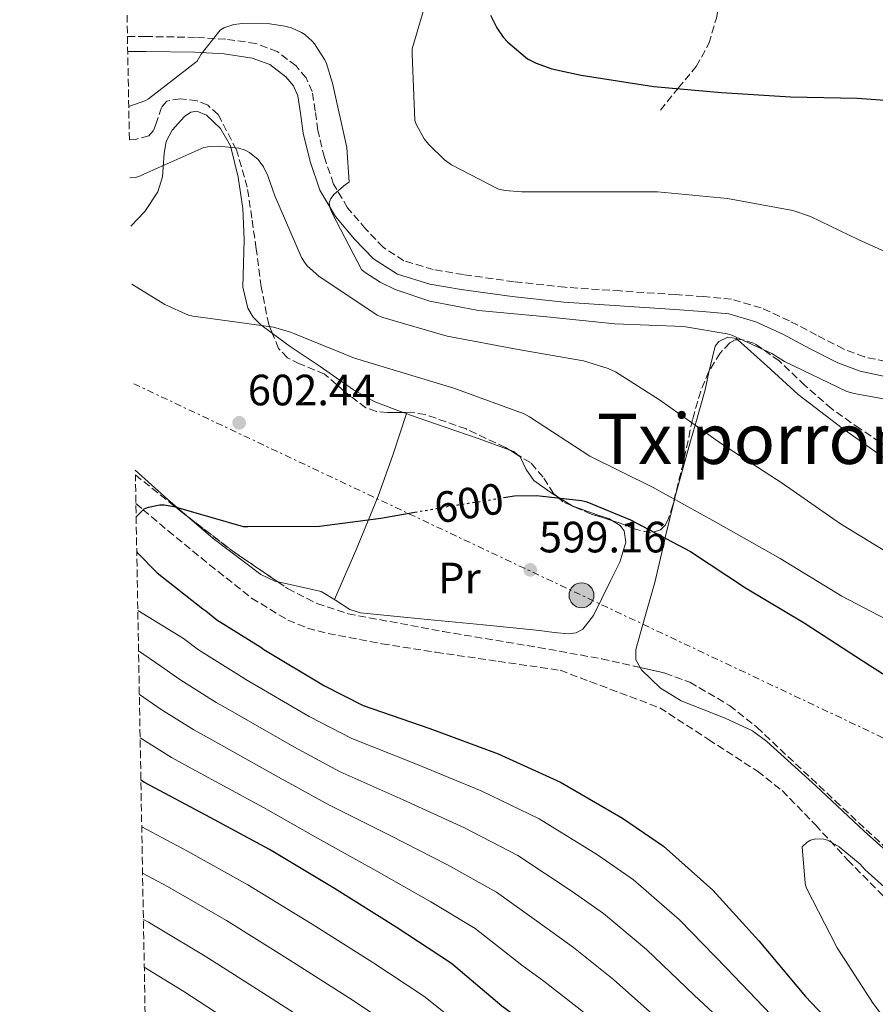
# Model space of a CAD drawing. Units: metres. Extents: x 624170 to 627615, y 4748060 to 4750436.
# Drawn here: x 624170 to 624366, y 4748788 to 4749013 of the extents above; entities that cross this region are included whole.
import ezdxf
from ezdxf.enums import TextEntityAlignment as Align

# ---------------------------------------------------------------- set-up
doc = ezdxf.new("R2010")
doc.units = ezdxf.units.M
doc.header["$MEASUREMENT"] = 0
for name, pattern in [('DGN Style 3', [2.435890702152634, 1.739921930109024, -0.6959687720436097]), ('DGN Style 5', [1.217945351076317, 0.5219765790327072, -0.6959687720436097]), ('DGN Style 7', [3.4798438602180486, 1.565929737098122, -0.6959687720436097, 0.5219765790327072, -0.6959687720436097])]:
    doc.linetypes.add(name, pattern=pattern)
for name, color, linetype, lineweight in [('Camino', 7, 'DGN Style 3', 0), ('Cota de curva de nivel directora', 7, 'Continuous', 0), ('Cota de punto acotado terreno', 7, 'Continuous', 0), ('Curva de nivel directora', 30, 'Continuous', 30), ('Curva de nivel directora no vista', 30, 'DGN Style 5', 30), ('Curva de nivel intermedia', 30, 'Continuous', 0), ('Etiqueta de uso rústico', 92, 'Continuous', 0), ('Línea de cambio de uso (parcela vista)', 92, 'Continuous', 0), ('Línea eléctrica', 6, 'DGN Style 7', 0), ('Margen derecho', 7, 'Continuous', 0), ('Poste tendido eléctrico', 7, 'Continuous', 0), ('Punto acotado terreno (símbolo)', 7, 'Continuous', 0), ('Senda', 7, 'DGN Style 3', 0), ('Texto de Área (paraje) menor', 7, 'Continuous', 0), ('Transformador', 7, 'Continuous', 0), ('Vaguada', 142, 'DGN Style 3', 13), ('Zona arbolada', 92, 'DGN Style 3', 0)]:
    doc.layers.add(name, color=color, linetype=linetype, lineweight=lineweight)
doc.styles.add('Style-Arial', font='arial.ttf')

# ---------------------------------------------------------------- blocks, each defined once
blk = doc.blocks.new('5PATER')
at = {"layer": 'Punto acotado terreno (símbolo)', "linetype": 'Continuous', "lineweight": 0}
h = blk.add_hatch(color=51, dxfattribs=at)
edge = h.paths.add_edge_path()
edge.add_ellipse((0, 0), major_axis=(-0.1095731443231308, -0.1110710700762829), ratio=0.9994222409660317, start_angle=0, end_angle=360)
blk = doc.blocks.new('5PELE')
at = {"layer": 'Transformador', "linetype": 'Continuous', "lineweight": 0}
h = blk.add_hatch(color=9, dxfattribs=at)
edge = h.paths.add_edge_path()
edge.add_arc((-2.000000476837158e-05, 0), 0.2850000000000001, 0, 360)
at = {"layer": 'Transformador', "color": 252, "linetype": 'Continuous', "lineweight": 0}
blk.add_circle((-2.000000476837158e-05, 0), 0.2850000000000001, dxfattribs=at)

msp = doc.modelspace()

# ---------------------------------------------------------------- linework, layer by layer
at = {"layer": 'Camino', "color": 7, "linetype": 'DGN Style 3', "lineweight": 0}
msp.add_polyline3d([(624368.0899999999, 4748935.310000001, 617.3099999999978), (624363.1999999993, 4748936.350000001, 617.2200000000013), (624358.4899999974, 4748938.130000002, 617.1199999999955), (624352.2600000004, 4748941.33, 616.7799999999991), (624346.0699999988, 4748944.590000001, 616.4799999999959), (624339.589999999, 4748947.57, 616.4600000000064), (624332.8200000009, 4748949.52, 616.4799999999959), (624326.4599999995, 4748950.150000002, 616.5099999999948), (624320.0899999993, 4748950.61, 616.5399999999937), (624307.4200000003, 4748951.430000001, 616.5800000000017), (624294.7399999979, 4748952.28, 616.6100000000007), (624283.1099999984, 4748953.540000001, 616.7599999999948), (624271.5100000021, 4748955.160000001, 616.929999999993), (624264.6299999978, 4748956.320000002, 616.8600000000006), (624257.8799999976, 4748958.359999999, 616.6100000000007), (624253.159999999, 4748961.430000001, 616.3099999999978), (624249.1799999982, 4748965.590000001, 615.9700000000012), (624245.0499999998, 4748970.460000001, 615.5200000000042), (624241.82, 4748975.890000001, 615.0700000000071), (624239.73, 4748981.960000001, 614.8399999999966), (624238.2300000002, 4748988.119999999, 614.6199999999953), (624237.629999999, 4748992.560000001, 614.1100000000007), (624236.9499999996, 4748997.010000001, 613.5399999999936), (624235.5599999992, 4749000.150000001, 613.279999999999), (624233.2399999968, 4749002.9, 613.2200000000012), (624228.9299999997, 4749006.210000001, 613.429999999993), (624224.0900000005, 4749008.020000001, 613.7899999999937), (624217.1799999992, 4749009.020000001, 614.3699999999955), (624210.2699999983, 4749009.430000002, 615.0099999999948), (624198.9200000024, 4749009.619999999, 616.3399999999965), (624194.699999998, 4749009.59, 616.8200000000071)], dxfattribs=at)
at = {"layer": 'Curva de nivel directora', "color": 30, "linetype": 'Continuous', "lineweight": 30, "flags": 128}
for points, elevation in [([(624277.6799999991, 4749014.53), (624279.1799999988, 4749011.580000003), (624280.6200000005, 4749009.500000001), (624281.709999999, 4749008.289999999), (624286.1900000006, 4749004.540000001), (624288.1399999997, 4749003.52), (624291.7599999984, 4749002.240000002), (624298.4500000004, 4749000.770000001), (624315.0899999992, 4748998.210000001), (624330.5399999988, 4748996.800000001), (624346.3199999991, 4748995.810000001), (624361.5799999987, 4748995.49), (624377.3899999983, 4748994.400000002)], 625.0000000000001), ([(624280.6899999997, 4748904.17), (624283.1900000009, 4748904.560000001), (624288.2200000001, 4748904.690000001), (624298.5499999989, 4748903.54), (624299.7400000002, 4748903.220000003), (624309.7499999994, 4748899.060000001), (624323.4199999997, 4748891.830000003), (624335.9900000005, 4748883.57), (624349.4299999983, 4748875.539999999), (624362.6799999984, 4748866.930000001), (624375.6099999989, 4748858.710000001)], 600.0000000000001), ([(624196.6899999994, 4748899.789999999), (624196.7599999988, 4748899.890000002), (624198.5499999991, 4748901.650000001), (624199.4799999989, 4748902.010000001), (624202.1399999987, 4748902.550000002), (624203.0700000008, 4748902.550000002), (624205.3399999996, 4748902.17), (624206.3599999989, 4748901.810000001), (624221.1800000003, 4748897.59), (624222.1999999996, 4748897.59), (624238.579999999, 4748897.65), (624252.6600000006, 4748899.480000001), (624260.400000001, 4748900.830000001)], 600.0000000000007), ([(624196.8300000002, 4748891.860000002), (624197.0199999979, 4748891.57), (624201.4999999995, 4748886.970000001), (624211.8999999998, 4748878.710000001), (624212.6299999985, 4748878.26), (624215.1599999988, 4748876.210000004), (624225.2100000003, 4748869.970000002), (624225.8799999986, 4748869.430000001), (624239.7399999991, 4748861.109999999), (624248.5999999993, 4748856.660000001), (624263.8299999997, 4748851.410000001), (624279.4499999993, 4748845.619999999), (624293.7499999999, 4748839.119999999), (624307.9000000008, 4748830.869999999), (624317.2399999994, 4748824.470000003), (624328.5299999993, 4748814.45), (624339.0300000003, 4748802.800000003), (624349.7500000001, 4748790.07), (624360.6899999991, 4748778.52), (624362.4999999995, 4748776.91)], 600.0000000000005), ([(624338.5499999997, 4748745.01), (624332.9999999997, 4748750.01), (624319.4299999999, 4748760.220000003), (624306.5700000009, 4748768.480000001), (624292.8400000002, 4748778.750000002), (624280.2999999986, 4748787.9), (624268.7800000008, 4748797.660000001), (624256.1099999994, 4748805.980000001), (624242.03, 4748814.78), (624227.1500000004, 4748823.740000002), (624212.6199999995, 4748831.550000001), (624198.5699999991, 4748839.01), (624197.769999999, 4748839.530000002)], 625.0000000000005)]:
    msp.add_lwpolyline(points, dxfattribs=dict(at, elevation=elevation))
at = {"layer": 'Curva de nivel directora no vista', "color": 30, "linetype": 'DGN Style 5', "lineweight": 30, "elevation": 600.0000000000005, "flags": 128}
msp.add_lwpolyline([(624260.400000001, 4748900.830000001), (624268.1799999995, 4748902.200000001), (624280.6899999997, 4748904.17)], dxfattribs=at)
at = {"layer": 'Curva de nivel intermedia', "color": 30, "linetype": 'Continuous', "lineweight": 0, "flags": 128}
for points, elevation in [([(624263.5200000014, 4749019.499999999), (624259.7800000019, 4749006.800000001), (624259.7800000019, 4749005.550000001), (624260.3800000009, 4748990.41), (624260.7699999998, 4748989.42), (624262.5600000002, 4748986.25), (624263.5200000014, 4748985.01), (624267.2300000017, 4748981.390000001), (624268.8000000007, 4748980.24), (624279.5200000008, 4748974.699999999), (624281.0499999997, 4748974.380000002), (624284.8000000003, 4748974.09), (624300.8300000011, 4748974.130000001), (624315.9299999997, 4748974.09), (624331.8999999999, 4748972.56), (624346.8100000009, 4748969.84), (624350.85, 4748968.489999999), (624361.9500000019, 4748963.149999999), (624377.4400000018, 4748956.17)], 620), ([(624194.9900000007, 4748993.609999998), (624198.6600000008, 4748994.9), (624199.4900000001, 4748995.380000001), (624210.6200000013, 4749003.949999998), (624211.5800000002, 4749005.550000001), (624215.9000000008, 4749011.09), (624216.7700000004, 4749011.57), (624219.0099999999, 4749012.369999998), (624220.9900000002, 4749012.59), (624227.230000001, 4749012.529999999), (624230.72, 4749012.009999999), (624232.2199999999, 4749011.57), (624234.4600000017, 4749010.569999999), (624235.2599999997, 4749010.06), (624236.9000000004, 4749008.59), (624237.4700000002, 4749007.92), (624239.7400000012, 4749004.4), (624240.100000001, 4749003.66), (624241.600000001, 4748998.929999998), (624244.8300000008, 4748984.240000002), (624245.4100000019, 4748976.3), (624244.5700000015, 4748975.759999998), (624241.980000001, 4748973.55), (624241.1800000007, 4748972.59), (624240.860000001, 4748971.599999999), (624241.050000001, 4748970.350000001), (624241.4700000013, 4748969.23), (624248.1900000002, 4748956.369999998), (624248.8300000017, 4748955.82), (624252.4500000004, 4748953.449999999), (624255.9300000007, 4748951.759999999), (624263.8400000009, 4748949.130000001), (624274.97, 4748946.929999999), (624290.5900000016, 4748945.55), (624306.1100000005, 4748943.920000001), (624321.8500000006, 4748943.310000001), (624331.8399999996, 4748941.609999999), (624332.860000001, 4748941.29), (624342.0099999997, 4748937.13), (624344.9300000012, 4748935.34), (624359.1700000014, 4748928.429999999), (624360.8300000001, 4748927.98), (624375.9000000019, 4748925.259999999)], 615.0000000000001), ([(624195.2800000012, 4748977.34), (624196.5500000007, 4748977.369999997), (624197.7100000009, 4748977.789999999), (624198.4400000018, 4748978.17), (624212.2000000017, 4748984.220000001), (624213.4800000001, 4748984.439999999), (624215.5300000019, 4748984.539999999), (624220.2000000012, 4748984.119999998), (624221.5800000003, 4748983.609999998), (624222.5700000006, 4748983.069999999), (624224.6200000002, 4748981.469999999), (624225.7700000014, 4748979.8), (624226.7900000005, 4748977.759999999), (624228.42, 4748973.15), (624234.4999999999, 4748959.07), (624235.3400000001, 4748957.759999999), (624235.880000001, 4748957.119999999), (624238.4699999995, 4748954.779999999), (624251.7799999999, 4748945.880000001), (624253.1299999999, 4748945.34), (624267.7800000015, 4748941.109999998), (624284.0100000012, 4748938.04), (624298.9500000011, 4748935.480000001), (624304.6200000017, 4748933.690000001), (624306.2800000003, 4748932.92), (624316.39, 4748926.550000001), (624330.5000000007, 4748916.470000001), (624344.4200000014, 4748907.480000001), (624357.77, 4748898.169999998), (624371.6200000015, 4748889.689999999)], 610), ([(624195.7199999993, 4748952.96), (624203.2499999997, 4748948.310000001), (624208.6900000002, 4748945.91), (624209.6800000003, 4748945.659999999), (624212.5300000003, 4748945.310000001), (624228.0800000003, 4748943.130000002), (624231.9900000019, 4748942.039999999), (624232.7200000006, 4748941.720000001), (624246.6400000012, 4748936.089999998), (624269.3300000007, 4748929.24), (624285.3900000004, 4748923.350000001), (624286.6399999998, 4748922.680000001), (624300.4600000001, 4748913.630000002), (624314.9300000004, 4748906.460000001), (624329.1999999998, 4748898.550000001), (624343.9800000011, 4748890.23), (624358.0600000005, 4748881.659999999), (624373.3300000012, 4748873.619999999)], 605), ([(624343.5400000007, 4748784.189999999), (624331.6600000008, 4748796.600000001), (624320.9600000011, 4748807.63), (624310.400000002, 4748816.759999999), (624302.140000001, 4748822.470000001), (624288.8600000015, 4748830.74), (624275.6000000002, 4748837.15), (624260.8100000002, 4748843.25), (624245.9800000018, 4748849.07), (624236.2499999999, 4748854.16), (624221.7900000005, 4748862.619999998), (624220.1000000007, 4748863.659999999), (624210.9200000009, 4748869.38), (624207.5000000009, 4748871.930000001), (624197.0700000017, 4748878.380000001)], 605), ([(624324.2800000003, 4748790.390000001), (624313.3900000004, 4748800.810000001), (624303.5600000002, 4748809.039999999), (624296.3899999997, 4748814.079999999), (624283.9700000009, 4748822.369999999), (624271.7600000004, 4748828.690000001), (624257.7800000014, 4748835.09), (624243.3700000012, 4748841.48), (624232.7600000007, 4748847.210000001), (624217.7000000001, 4748855.81), (624214.990000001, 4748857.350000001), (624206.6700000018, 4748862.550000001), (624202.3700000013, 4748865.600000001), (624197.2400000015, 4748869.119999998)], 610), ([(624355.5400000014, 4748751.140000001), (624344.890000001, 4748760.680000001), (624331.14, 4748772.429999999), (624316.9100000008, 4748784.189999999), (624305.8199999998, 4748793.980000001), (624296.7200000006, 4748801.329999999), (624290.6400000007, 4748805.679999999), (624279.0800000004, 4748813.989999999), (624267.9100000013, 4748820.220000001), (624254.7500000005, 4748826.929999999), (624240.7500000015, 4748833.889999999), (624229.2699999994, 4748840.26), (624213.6100000021, 4748848.99), (624209.8800000015, 4748851.04), (624202.4299999994, 4748855.710000001), (624197.4200000003, 4748859.149999999)], 615.0000000000005), ([(624406.5599999995, 4748706.109999998), (624391.8000000005, 4748714.96), (624377.8399999996, 4748724.529999998), (624363.9800000016, 4748734.390000001), (624349.890000001, 4748745.51), (624339.6200000005, 4748754.739999999), (624324.9300000007, 4748766.560000001), (624309.5400000014, 4748777.980000001), (624298.2400000005, 4748787.16), (624289.8800000009, 4748793.619999998), (624284.8899999997, 4748797.279999999), (624274.190000002, 4748805.609999999), (624264.0600000002, 4748811.75), (624251.7199999995, 4748818.769999999), (624238.140000001, 4748826.289999999), (624225.7800000003, 4748833.300000002), (624209.5199999993, 4748842.180000001), (624204.7800000008, 4748844.739999998), (624198.1800000003, 4748848.880000001), (624197.6000000014, 4748849.27)], 620), ([(624197.9700000002, 4748828.889999999), (624208.2400000008, 4748823.399999999), (624222.2500000009, 4748815.609999999), (624236.9200000004, 4748806.609999998), (624250.7699999996, 4748797.859999998), (624262.4300000005, 4748790.17), (624274.7900000011, 4748780.350000001), (624287.4800000002, 4748771.579999999), (624302.02, 4748761.390000002), (624314.4200000009, 4748753.559999999), (624327.5599999992, 4748743.979999999), (624340.6300000006, 4748732.850000001), (624354.8799999999, 4748722.249999999), (624367.4999999999, 4748713.46), (624381.7600000001, 4748703.689999999), (624395.9800000003, 4748695.02), (624409.5900000003, 4748685.849999999), (624421.4400000013, 4748677.25), (624433.1000000001, 4748667.890000002), (624473.2800000019, 4748636.579999999), (624484.1900000018, 4748626.349999998), (624492.0000000015, 4748615.190000001)], 630), ([(624374.6299999999, 4748776.029999999), (624365.1900000008, 4748788.509999998), (624357.000000001, 4748801.249999999), (624349.8700000008, 4748815.009999999), (624349.6400000006, 4748815.999999999), (624349.0000000015, 4748824.350000001), (624350.0899999999, 4748825.369999998), (624350.8900000001, 4748825.82), (624352.1100000005, 4748826.17), (624353.9299999999, 4748826.050000001), (624354.7300000001, 4748825.82), (624355.47, 4748825.500000001), (624357.4200000013, 4748824.32), (624362.2200000002, 4748820.38), (624363.310000001, 4748819.13), (624373.8400000009, 4748809.689999999)], 595), ([(624198.1600000003, 4748818.31), (624203.8600000021, 4748815.25), (624217.3500000014, 4748807.480000001), (624231.8100000008, 4748798.430000001), (624245.4400000009, 4748789.74), (624256.0800000004, 4748782.67), (624269.2800000014, 4748772.8), (624282.1100000013, 4748764.410000001), (624297.4700000016, 4748754.31), (624309.4100000019, 4748746.890000001), (624322.1100000021, 4748737.949999998), (624336.0700000008, 4748726.689999999), (624350.5300000003, 4748715.890000001), (624363.0499999995, 4748707.019999998), (624377.9100000013, 4748696.91), (624391.5400000013, 4748687.999999999), (624404.5700000002, 4748678.619999998), (624415.7599999995, 4748670.089999998), (624428.110000001, 4748660.039999999), (624429.4700000001, 4748658.720000001), (624467.2600000004, 4748629.02), (624477.4900000007, 4748618.699999999), (624483.8400000009, 4748609.449999998), (624490.1399999997, 4748596.5)], 635), ([(624198.3500000001, 4748807.710000001), (624199.4800000011, 4748807.099999999), (624212.4500000018, 4748799.34), (624226.7000000011, 4748790.259999999), (624240.11, 4748781.609999998)], 640.0000000000001), ([(624198.5400000003, 4748796.800000001), (624207.5600000013, 4748791.210000001), (624221.5900000016, 4748782.08)], 645), ([(624493.5400000016, 4748665.909999998), (624479.9000000004, 4748674.060000001), (624466.7500000007, 4748682.119999998), (624453.8200000002, 4748690.849999999), (624441.0900000008, 4748699), (624439.4600000014, 4748700.149999999), (624438.5600000005, 4748700.63), (624437.9100000003, 4748701.31), (624427.2999999997, 4748708.359999999), (624414.2199999995, 4748717.140000002), (624399.7800000003, 4748726.470000001), (624386.4000000004, 4748736.02), (624373.5700000004, 4748745.880000001), (624361.2000000009, 4748756.78), (624350.1600000013, 4748766.630000001), (624337.3400000005, 4748778.31), (624324.2800000003, 4748790.390000001)], 610)]:
    msp.add_lwpolyline(points, dxfattribs=dict(at, elevation=elevation))
at = {"layer": 'Línea de cambio de uso (parcela vista)', "color": 92, "linetype": 'Continuous', "lineweight": 0, "extrusion": (0.01884464144942403, -0.007125483958419117, 0.9997970328856759), "elevation": -21471.68761117247, "flags": 128}
msp.add_lwpolyline([(4662773.344927913, 1095471.480684437), (4662773.344927913, 1095470.661695292)], dxfattribs=at)
at = {"layer": 'Línea de cambio de uso (parcela vista)', "color": 92, "linetype": 'Continuous', "lineweight": 0, "extrusion": (-0.02315493180693665, -0.07235916293178252, 0.9971098237771142), "elevation": -357481.645799264, "flags": 128}
msp.add_lwpolyline([(-852797.6965580591, 4699671.821715877), (-852797.696558059, 4699671.824348369)], dxfattribs=at)
at = {"layer": 'Línea de cambio de uso (parcela vista)', "color": 92, "linetype": 'Continuous', "lineweight": 0, "extrusion": (0.008892704024202523, -0.06877995737379175, 0.9975922199369828), "elevation": -320477.8784458193, "flags": 128}
msp.add_lwpolyline([(1228057.304399734, 4618559.537171341), (1228058.260257223, 4618559.039712369), (1228059.120510267, 4618558.089493634)], dxfattribs=at)
at = {"layer": 'Línea de cambio de uso (parcela vista)', "color": 92, "linetype": 'Continuous', "lineweight": 0, "extrusion": (-0.01128252114850581, -0.07501773844072414, 0.9971183699219329), "elevation": -362694.1862778899, "flags": 128}
msp.add_lwpolyline([(-89015.81646482577, 4775166.619122313), (-89020.73642316682, 4775169.701057415), (-89029.08025084226, 4775175.237467778)], dxfattribs=at)
at = {"layer": 'Línea de cambio de uso (parcela vista)', "color": 92, "linetype": 'Continuous', "lineweight": 0, "elevation": 601.6499999999943, "flags": 128}
msp.add_lwpolyline([(624292.9294999996, 4748904.4067), (624296.4039000003, 4748902.293199999)], dxfattribs=at)
at = {"layer": 'Línea de cambio de uso (parcela vista)', "color": 92, "linetype": 'Continuous', "lineweight": 0, "extrusion": (0.1076062626036297, 0.1769039359910938, 0.9783281094189914), "elevation": 907866.3211918083, "flags": 128}
msp.add_lwpolyline([(1934559.500549435, -4286616.105268232), (1934559.28272508, -4286616.105268232), (1934558.888337915, -4286616.191716335)], dxfattribs=at)
at = {"layer": 'Línea de cambio de uso (parcela vista)', "color": 92, "linetype": 'Continuous', "lineweight": 0, "extrusion": (0.04321357429940238, -0.01034849063857991, 0.9990122600537861), "elevation": -21564.82707878983, "flags": 128}
msp.add_lwpolyline([(4763715.195723249, 498367.5520718915), (4763714.649337661, 498362.1108702599), (4763714.394668261, 498359.1781167082), (4763714.129262221, 498358.3679517349)], dxfattribs=at)
at = {"layer": 'Línea de cambio de uso (parcela vista)', "color": 92, "linetype": 'Continuous', "lineweight": 0}
for points in [[(624195.4800000006, 4748966.27, 606.0399999999936), (624198.6399999997, 4748969.57, 606.5399999999936), (624201.6200000001, 4748974.119999999, 607.279999999999), (624202.7400000002, 4748977.529999999, 608.1399999999994), (624203.0599999997, 4748982.939999999, 609.9400000000023), (624203.5800000001, 4748985.619999999, 610.6199999999953), (624204.9500000002, 4748988.199999999, 610.8600000000006), (624207.7199999997, 4748991.289999999, 610.75), (624209.1900000004, 4748992.300000001, 610.6699999999983), (624210.5800000001, 4748992.550000001, 610.6100000000006), (624212.75, 4748991.609999999, 610.5399999999936), (624215.9800000006, 4748988.58, 610.4400000000023), (624218.2599999999, 4748984.619999999, 610.3500000000058), (624219.9900000002, 4748977.439999999, 610.5200000000041), (624221.0700000003, 4748970.279999999, 610.6100000000006), (624221.3600000005, 4748963.180000001, 609.7400000000052), (624221.0999999996, 4748952.310000001, 607.2599999999948), (624222.2300000006, 4748947.529999999, 606.0599999999977), (624223.4299999997, 4748945.460000001, 605.5800000000017), (624225.1699999999, 4748943.66, 605.2299999999959), (624227.8419000005, 4748941.718599999, 604.8886000000057)], [(624227.8419000005, 4748941.718599999, 604.8886000000057), (624231.9000000004, 4748938.77, 604.3699999999953), (624238.7400000002, 4748934.180000001, 603.6999999999971), (624242.5599999997, 4748931.480000001, 603.3999999999943), (624246.4199999999, 4748928.810000001, 603.1900000000023), (624251.29, 4748926.100000001, 603.0399999999936), (624257.7232999997, 4748923.667099999, 602.901199999993)], [(624327.7322000006, 4748933.2225, 614.1848999999929), (624327.8499999996, 4748933.779999999, 614.3699999999953), (624329.0999999996, 4748938.789999999, 614.6999999999971), (624329.9299999997, 4748939.890000001, 614.7100000000064), (624332.0099999999, 4748940.869999999, 614.7200000000012), (624333.9699999997, 4748940.58, 614.6999999999971), (624334.2878999999, 4748940.2927, 614.6940999999933)], [(624334.2878999999, 4748940.2927, 614.6940999999933), (624340.9299999997, 4748934.289999999, 614.570000000007), (624348.0499999998, 4748927.779999999, 614.4499999999971), (624358.1200000001, 4748920.050000001, 614.3300000000017), (624368.5300000003, 4748912.680000001, 614.1900000000023)], [(624311.9391000001, 4748865.314400001, 598.3420000000042), (624310.9800000006, 4748867.100000001, 598.4199999999983), (624310.9299999997, 4748869.42, 598.5800000000017), (624313.1100000005, 4748877.100000001, 599.4400000000023), (624315.2800000003, 4748884.779999999, 599.679999999993), (624317.6299999999, 4748894.890000001, 600), (624317.6600000003, 4748895.039999999, 600.0099999999948), (624319.7800000003, 4748903.77, 605), (624320.1399999997, 4748905.26, 605.4499999999971), (624323.4199999999, 4748917.08, 608.820000000007), (624324.4900000002, 4748920.77, 610), (624326.7999999998, 4748928.810000001, 612.7200000000012), (624327.7322000006, 4748933.2225, 614.1848999999929)], [(624242.0700000003, 4748880.869999999, 600.7899999999936), (624247.1600000003, 4748892.640000001, 601.1699999999983), (624252.0499999998, 4748904.49, 601.6499999999943), (624255.3499999996, 4748913.9, 602.2299999999959), (624258.4891999997, 4748923.377499999, 602.8797999999952)], [(624258.4891999997, 4748923.377499999, 602.8846999999951), (624259.1699999999, 4748923.119999999, 602.8699999999953), (624267.1500000004, 4748920.359999999, 602.6699999999983), (624275.1100000005, 4748917.619999999, 602.429999999993), (624282.0083999997, 4748915.0996, 602.1944999999978)], [(624283.9946999997, 4748913.9002, 602.0941000000021), (624284.5, 4748913.470000001, 602.0599999999977), (624285.9000000004, 4748910.630000001, 601.8300000000017), (624287.6299999999, 4748908.07, 601.6499999999943), (624292.0199999996, 4748904.960000001, 601.6499999999943), (624292.9294999996, 4748904.4067, 601.6499999999943)], [(624229.0871000001, 4748884.9168, 601.0381999999954), (624228.3899999997, 4748885.07, 601.0500000000029), (624225.1699999999, 4748886.57, 601.1399999999994), (624214.29, 4748894.850000001, 601.6100000000006), (624208.3282000005, 4748899.9494, 601.9262000000017)], [(624305.6453, 4748898.873400001, 601.224000000002), (624307.3399999999, 4748897.83, 601.1399999999994), (624308.25, 4748896.619999999, 601.070000000007), (624308.6500000004, 4748893.970000001, 600.9499999999971), (624307.29, 4748889.380000001, 600.779999999999), (624305.04, 4748885.029999999, 600.6199999999953), (624301.2300000006, 4748877.189999999, 600.5899999999965), (624298.8200000003, 4748874.119999999, 600.6399999999994), (624297.3200000003, 4748873.25, 600.6399999999994), (624295.5700000003, 4748873, 600.6199999999953), (624292.2400000002, 4748873.34, 600.4799999999959), (624288.9100000003, 4748873.77, 600.3699999999953), (624276.1100000005, 4748875.050000001, 600.4900000000052), (624263.3099999997, 4748876.33, 600.6199999999953), (624255.6299999999, 4748877.100000001, 600.6000000000058), (624247.9500000002, 4748877.859999999, 600.6199999999953), (624245.5599999997, 4748878.59, 600.679999999993), (624242.29, 4748880.730000001, 600.779999999999), (624238.9900000002, 4748882.730000001, 600.8800000000047), (624231.9400000004, 4748884.289999999, 600.9900000000052), (624229.0871000001, 4748884.9168, 601.0381999999954)], [(624378.2725999998, 4748813.9202, 596.2548999999999), (624370.8899999997, 4748820.939999999, 597), (624363.1500000004, 4748827.939999999, 597.5500000000029), (624352.0800000001, 4748838.279999999, 597.5599999999977), (624340.8799999999, 4748848.42, 597.5500000000029), (624337.6399999997, 4748850.82, 597.6199999999953), (624331.3399999999, 4748853.76, 597.7599999999948), (624321.3399999999, 4748857.680000001, 598.0200000000041), (624316.5499999998, 4748860.57, 598.1600000000036), (624312.2100000001, 4748864.810000001, 598.320000000007), (624311.9391000001, 4748865.314400001, 598.3420000000042)]]:
    msp.add_polyline3d(points, dxfattribs=at)
at = {"layer": 'Línea eléctrica', "color": 6, "linetype": 'DGN Style 7', "lineweight": 0}
msp.add_polyline3d([(624196.1299999988, 4748930.230000001, 603.8399999999965), (624416.6999999988, 4748826.01, 599.529999999999), (624512.399999998, 4748783.279999999, 598.3899999999994), (624635.1099999994, 4748734.67, 604.3300000000017), (624782.570000001, 4748676.38, 600.0899999999965), (624936.8000000007, 4748617.100000001, 595.7700000000041), (625076.1499999987, 4748563.38, 577.4499999999971), (625176.2699999991, 4748557.100000001, 585.6499999999943)], dxfattribs=at)
at = {"layer": 'Margen derecho', "color": 7, "linetype": 'Continuous', "lineweight": 0}
msp.add_polyline3d([(624194.7600000005, 4749006.190000001, 616.8099999999977), (624198.8999999978, 4749006.210000001, 616.3399999999965), (624210.1400000007, 4749006.029999999, 615.0099999999948), (624216.8399999996, 4749005.630000002, 614.3699999999955), (624223.239999999, 4749004.699999999, 613.7899999999937), (624227.2600000022, 4749003.199999999, 613.429999999993), (624230.8799999988, 4749000.420000002, 613.2200000000012), (624232.649999999, 4748998.330000001, 613.279999999999), (624233.6599999993, 4748996.050000002, 613.5399999999936), (624234.2600000006, 4748992.08, 614.1100000000007), (624234.8799999974, 4748987.490000002, 614.6199999999953), (624236.4600000001, 4748981, 614.8399999999966), (624238.7100000008, 4748974.450000001, 615.0700000000071), (624242.2699999993, 4748968.480000001, 615.5200000000042), (624246.6499999979, 4748963.310000001, 615.9700000000012), (624250.9699999986, 4748958.790000001, 616.3099999999978), (624256.4299999991, 4748955.240000002, 616.6100000000007), (624263.8500000021, 4748953, 616.8600000000006), (624270.9899999968, 4748951.790000003, 616.929999999993), (624282.6900000002, 4748950.160000001, 616.7599999999948), (624294.4499999996, 4748948.880000004, 616.6100000000007), (624307.1900000002, 4748948.030000002, 616.5800000000017), (624319.859999999, 4748947.220000001, 616.5399999999937), (624326.1700000013, 4748946.760000002, 616.5099999999948), (624332.1799999994, 4748946.170000001, 616.4799999999959), (624338.3999999977, 4748944.37, 616.4600000000064), (624344.5699999991, 4748941.540000002, 616.4799999999959), (624350.6799999999, 4748938.310000001, 616.7799999999991), (624357.1000000016, 4748935.02, 617.1199999999955), (624362.2399999981, 4748933.070000002, 617.2200000000013), (624367.5899999992, 4748931.939999999, 617.3099999999978)], dxfattribs=at)
at = {"layer": 'Senda', "color": 7, "linetype": 'DGN Style 3', "lineweight": 0}
msp.add_polyline3d([(624316.5599999977, 4748992.810000001, 622.8999999999943), (624320.6599999992, 4748997.800000002, 624.5599999999978), (624324.7499999997, 4749002.790000001, 626.2200000000013), (624327.6599999998, 4749008.040000001, 627.5200000000041), (624329.3599999986, 4749013.800000001, 628.779999999999), (624330.1099999996, 4749017.490000002, 630.1699999999983), (624330.6399999993, 4749021.220000002, 631.6000000000058), (624330.8999999987, 4749028.800000002, 633.2299999999959), (624331.670000002, 4749036.330000003, 634.929999999993), (624333.2800000013, 4749042.220000002, 636.8600000000007), (624334.9899999991, 4749048.100000001, 638.7700000000042), (624336.7899999983, 4749054.250000001, 640.5700000000072), (624338.5799999987, 4749060.390000002, 642.3500000000058), (624340.2399999973, 4749066.08, 644.279999999999), (624341.9099999992, 4749071.650000002, 646.1900000000024), (624342.839999999, 4749073.220000002, 646.5399999999939), (624345.2199999995, 4749075.080000001, 646.6799999999932), (624347.800000001, 4749076.770000001, 646.9600000000065), (624350.670000001, 4749078.09, 647.570000000007), (624351.9600000007, 4749078.78, 647.9700000000012), (624352.6600000004, 4749079.850000001, 648.5000000000002), (624353.36, 4749083.300000002, 650.0399999999936), (624354.0599999973, 4749086.750000001, 651.5800000000017)], dxfattribs=at)
at = {"layer": 'Vaguada', "color": 142, "linetype": 'DGN Style 3', "lineweight": 13}
msp.add_polyline3d([(624196.6299999999, 4748902.800000001, 603.1199999999953), (624198.29, 4748901.4, 600), (624203.9500000002, 4748896.640000001, 602.8500000000058), (624213.4299999997, 4748888.84, 602.2200000000012), (624223.0899999999, 4748881.210000001, 601.570000000007), (624231.3899999997, 4748876.16, 601.179999999993), (624235.9000000004, 4748874.350000001, 601), (624240.5599999997, 4748873.09, 600.8000000000029), (624252.8799999999, 4748870.76, 599.8999999999943), (624265.2599999999, 4748868.800000001, 599.1399999999994), (624279.4400000004, 4748866.75, 598.779999999999), (624293.6200000001, 4748864.699999999, 598.429999999993), (624316.4000000004, 4748856.130000001, 597.8600000000006), (624327.5700000003, 4748848.859999999, 597.6999999999971), (624338.7400000002, 4748841.600000001, 597.5399999999936), (624344.4199999999, 4748837.17, 597.429999999993), (624352.0099999999, 4748829.350000001, 597.25), (624359.4100000003, 4748821.310000001, 597.0899999999965), (624367.9500000002, 4748812.640000001, 596.9900000000052), (624376.4299999997, 4748803.9, 596.8999999999943), (624382.6200000001, 4748796.65, 596.820000000007), (624387.8899999997, 4748788.67, 596.6999999999971), (624389.4400000004, 4748785.130000001, 596.6100000000006)], dxfattribs=at)
at = {"layer": 'Zona arbolada', "color": 92, "linetype": 'DGN Style 3', "lineweight": 0, "extrusion": (0.05232692040943804, -0.03159689288580778, 0.9981300164609955), "elevation": -116783.8444302414, "flags": 128}
msp.add_lwpolyline([(4387961.226950116, 1916786.869641407), (4387961.226950116, 1916789.19432213)], dxfattribs=at)
at = {"layer": 'Zona arbolada', "color": 92, "linetype": 'DGN Style 3', "lineweight": 0, "extrusion": (-0.4953148271510335, -0.7178871427984183, 0.4891842926843272), "elevation": -3718059.21013091, "flags": 128}
msp.add_lwpolyline([(-2183152.106456564, 2086059.549159234), (-2183139.015473907, 2086057.622952323), (-2183137.028961105, 2086057.418178183)], dxfattribs=at)
at = {"layer": 'Zona arbolada', "color": 92, "linetype": 'DGN Style 3', "lineweight": 0, "extrusion": (-0.08043557422525978, -0.1070964344486133, 0.9909896427952447), "elevation": -558210.8628350196, "flags": 128}
msp.add_lwpolyline([(-2352726.889625611, 4134597.461248161), (-2352729.130463283, 4134596.919955047), (-2352730.936978285, 4134597.061064563)], dxfattribs=at)
at = {"layer": 'Zona arbolada', "color": 92, "linetype": 'DGN Style 3', "lineweight": 0, "extrusion": (-0.02893266777488099, 0.01254769486095705, 0.9995026043433328), "elevation": 42125.61017064066, "flags": 128}
msp.add_lwpolyline([(-4605216.129899524, -1316065.178272322), (-4605216.129899524, -1316065.796605614)], dxfattribs=at)
at = {"layer": 'Zona arbolada', "color": 92, "linetype": 'DGN Style 3', "lineweight": 0, "extrusion": (-0.07338417817139155, -0.09060157316940502, 0.9931798011102213), "elevation": -475474.9014324893, "flags": 128}
msp.add_lwpolyline([(-2503850.578011645, 4055422.82763573), (-2503855.400622794, 4055420.911565558), (-2503859.316357986, 4055419.813727679)], dxfattribs=at)
at = {"layer": 'Zona arbolada', "color": 92, "linetype": 'DGN Style 3', "lineweight": 0, "extrusion": (-0.4772445259723127, -0.7004539345230572, 0.5306618019422836), "elevation": -3623966.032953883, "flags": 128}
msp.add_lwpolyline([(-2158084.709794715, 2269631.623533515), (-2158071.570746863, 2269630.229688798), (-2158059.090047191, 2269630.239363359)], dxfattribs=at)
at = {"layer": 'Zona arbolada', "color": 92, "linetype": 'DGN Style 3', "lineweight": 0}
for points in [[(624368.7800000003, 4748915.49, 613.679999999993), (624362.2100000001, 4748919.92, 613.9400000000023), (624355.7300000006, 4748924.449999999, 614.1900000000023), (624349.6200000001, 4748929.810000001, 614.2400000000052), (624343.7000000002, 4748935.460000001, 614.1900000000023), (624338.0499999998, 4748939.449999999, 614.1000000000058), (624335.0499999998, 4748940.369999999, 614.0200000000041), (624333.6699999999, 4748940.230000001, 613.9799999999959), (624332.4299999997, 4748939.560000001, 613.9400000000023), (624330.1900000004, 4748937.220000001, 613.8000000000029), (624327.6200000001, 4748933.039999999, 613.3300000000017), (624325.7800000003, 4748928.550000001, 612.3999999999943), (624323.8899999997, 4748922.029999999, 610.3500000000058), (624321.8300000001, 4748912.220000001, 606.7200000000012), (624319.3700000001, 4748902.439999999, 603.1900000000023), (624318.4400000004, 4748899.380000001, 602.1000000000058), (624317.7199999997, 4748897.970000001, 601.6399999999994), (624316.5599999997, 4748896.810000001, 601.3899999999994), (624314.3799999999, 4748896.109999999, 601.279999999999), (624310.8399999999, 4748896.949999999, 601.2100000000064), (624307.3399999999, 4748898.34, 601.1399999999994), (624300.7000000002, 4748900.430000001, 600.8399999999965), (624294.29, 4748903.210000001, 600.6199999999953), (624292.1299999999, 4748905.109999999, 600.6499999999943), (624289.75, 4748908.880000001, 600.8699999999953), (624286.8600000005, 4748912.17, 601.1399999999994), (624281.1299999999, 4748915.630000001, 601.5500000000029), (624272.1399999997, 4748919.869999999, 602.279999999999), (624262.7999999998, 4748923.180000001, 602.929999999993), (624259.4199999999, 4748923.680000001, 602.8899999999994), (624254.1600000003, 4748923.640000001, 602.3999999999943), (624251.6200000001, 4748923.9, 602.1999999999971), (624249.2300000006, 4748924.710000001, 602.1600000000036), (624244.3499999996, 4748928.42, 602.779999999999), (624239.7599999999, 4748932.390000001, 603.4400000000023), (624234.0599999997, 4748934.800000001, 603.3999999999943), (624231.29, 4748936.140000001, 603.3399999999965), (624229.2599999999, 4748938.279999999, 603.4400000000023), (624227, 4748943.76, 604.029999999999), (624225.2999999998, 4748952.34, 605.2200000000012), (624224.1399999997, 4748961.060000001, 606.2599999999948), (624223.1299999999, 4748968.100000001, 606.5899999999965), (624222.0999999996, 4748975.140000001, 607.0200000000041), (624219.6299999999, 4748983.720000001, 608.570000000007), (624215.4400000004, 4748991.779999999, 610.1000000000058), (624213.0499999998, 4748993.939999999, 610.4199999999983), (624210.6299999999, 4748994.9, 610.6600000000036), (624206.7800000003, 4748995.4, 611.0099999999948), (624203.6699999999, 4748994.859999999, 611.3800000000047), (624202.4600000001, 4748993.42, 611.6300000000047), (624201.2800000003, 4748989.74, 612.0099999999948), (624200.5800000001, 4748988.029999999, 612.2100000000064), (624199.5700000003, 4748986.92, 612.3999999999943), (624196.5499999998, 4748986.08, 612.9600000000064), (624195.1299999999, 4748986, 613.2400000000052), (624170.0599999997, 4750373.880000001, 789.2299999999959)], [(624227.8419000005, 4748941.718599999, 603.8102000000072), (624227, 4748943.76, 604.029999999999), (624225.2999999998, 4748952.34, 605.2200000000012), (624224.1399999997, 4748961.060000001, 606.2599999999948), (624223.1299999999, 4748968.100000001, 606.5899999999965), (624222.0999999996, 4748975.140000001, 607.0200000000041), (624219.6299999999, 4748983.720000001, 608.570000000007), (624215.4400000004, 4748991.779999999, 610.1000000000058), (624213.0499999998, 4748993.939999999, 610.4199999999983), (624210.6299999999, 4748994.9, 610.6600000000036), (624206.7800000003, 4748995.4, 611.0099999999948), (624203.6699999999, 4748994.859999999, 611.3800000000047), (624202.4600000001, 4748993.42, 611.6300000000047), (624201.2800000003, 4748989.74, 612.0099999999948), (624200.5800000001, 4748988.029999999, 612.2100000000064), (624199.5700000003, 4748986.92, 612.3999999999943), (624196.5499999998, 4748986.08, 612.9600000000064), (624195.1299999999, 4748986, 613.2400000000052)], [(624257.7232999997, 4748923.667099999, 602.7318999999989), (624254.1600000003, 4748923.640000001, 602.3999999999943), (624251.6200000001, 4748923.9, 602.1999999999971), (624249.2300000006, 4748924.710000001, 602.1600000000036), (624244.3499999996, 4748928.42, 602.779999999999), (624239.7599999999, 4748932.390000001, 603.4400000000023), (624234.0599999997, 4748934.800000001, 603.3999999999943), (624231.29, 4748936.140000001, 603.3399999999965), (624229.2599999999, 4748938.279999999, 603.4400000000023), (624227.8419000005, 4748941.718599999, 603.8102000000072)], [(624334.2878999999, 4748940.2927, 613.9979000000021), (624333.6699999999, 4748940.230000001, 613.9799999999959), (624332.4299999997, 4748939.560000001, 613.9400000000023), (624330.1900000004, 4748937.220000001, 613.8000000000029), (624327.7322000006, 4748933.2225, 613.3505000000005)], [(624569.5499999998, 4748812.119999999, 608.8300000000017), (624564.4400000004, 4748812.850000001, 608.8899999999994), (624559.4000000004, 4748814.289999999, 609.1000000000058), (624545.4199999999, 4748817.859999999, 609.4799999999959), (624538.54, 4748820, 609.679999999993), (624531.8799999999, 4748822.800000001, 609.8699999999953), (624509.5700000003, 4748835.220000001, 610.5099999999948), (624487.4600000001, 4748847.699999999, 611.1499999999943), (624461.6100000005, 4748859.92, 610.929999999993), (624448.7199999997, 4748866.109999999, 610.8800000000047), (624436.2000000002, 4748872.92, 611.529999999999), (624424.8899999997, 4748879.609999999, 612.6100000000006), (624413.5800000001, 4748886.310000001, 613.679999999993), (624399.8899999997, 4748895.27, 613.5500000000029), (624386.1900000004, 4748904.230000001, 613.429999999993), (624377.4900000002, 4748909.869999999, 613.4799999999959), (624368.7800000003, 4748915.49, 613.679999999993), (624362.2100000001, 4748919.92, 613.9400000000023), (624355.7300000006, 4748924.449999999, 614.1900000000023), (624349.6200000001, 4748929.810000001, 614.2400000000052), (624343.7000000002, 4748935.460000001, 614.1900000000023), (624338.0499999998, 4748939.449999999, 614.1000000000058), (624335.0499999998, 4748940.369999999, 614.0200000000041), (624334.2878999999, 4748940.2927, 613.9979000000021)], [(624327.7322000006, 4748933.2225, 613.3505000000005), (624327.6200000001, 4748933.039999999, 613.3300000000017), (624325.7800000003, 4748928.550000001, 612.3999999999943), (624323.8899999997, 4748922.029999999, 610.3500000000058), (624321.8300000001, 4748912.220000001, 606.7200000000012), (624319.3700000001, 4748902.439999999, 603.1900000000023), (624318.4400000004, 4748899.380000001, 602.1000000000058), (624317.7199999997, 4748897.970000001, 601.6399999999994), (624316.5599999997, 4748896.810000001, 601.3899999999994), (624314.3799999999, 4748896.109999999, 601.279999999999), (624310.8399999999, 4748896.949999999, 601.2100000000064), (624307.3399999999, 4748898.34, 601.1399999999994), (624305.6453, 4748898.873400001, 601.0633999999991)], [(624282.0083999997, 4748915.0996, 601.4870999999986), (624281.1299999999, 4748915.630000001, 601.5500000000029), (624272.1399999997, 4748919.869999999, 602.279999999999), (624262.7999999998, 4748923.180000001, 602.929999999993), (624259.4199999999, 4748923.680000001, 602.8899999999994), (624257.7232999997, 4748923.667099999, 602.7318999999989)], [(624292.9294999996, 4748904.4067, 600.6389000000054), (624292.1299999999, 4748905.109999999, 600.6499999999943), (624289.75, 4748908.880000001, 600.8699999999953), (624286.8600000005, 4748912.17, 601.1399999999994), (624283.9946999997, 4748913.9002, 601.3450000000012)], [(624204.6299999999, 4748459.810000001, 733.4499999999972), (624196.5099999999, 4748909.369999999, 604.179999999993), (624206.75, 4748901.16, 602.5), (624218.7699999996, 4748891.939999999, 601.1399999999994), (624231.3300000001, 4748883.390000001, 601.1499999999943), (624238.0199999996, 4748879.949999999, 601.2200000000012), (624245.1299999999, 4748877.609999999, 601.1399999999994), (624266.8799999999, 4748873.560000001, 600.1100000000006), (624288.6500000004, 4748869.930000001, 599.3399999999965), (624303.1500000004, 4748867.300000001, 599.3399999999965), (624317.5800000001, 4748864.039999999, 599.3399999999965), (624323.2800000003, 4748861.970000001, 599.3399999999965), (624332.3499999996, 4748856.67, 599.3500000000058), (624338.6100000005, 4748851.67, 599.3500000000058), (624356.4900000002, 4748834.850000001, 599.0899999999965), (624372.79, 4748819.76, 598.3699999999953), (624380.3099999997, 4748811.75, 597.9499999999971), (624387.2100000001, 4748803.109999999, 597.5500000000029), (624391.0199999996, 4748796.24, 597.2899999999936), (624394.8700000001, 4748785.029999999, 596.9199999999983)], [(624229.0871000001, 4748884.9168, 601.148199999996), (624231.3300000001, 4748883.390000001, 601.1499999999943), (624238.0199999996, 4748879.949999999, 601.2200000000012), (624245.1299999999, 4748877.609999999, 601.1399999999994), (624266.8799999999, 4748873.560000001, 600.1100000000006), (624288.6500000004, 4748869.930000001, 599.3399999999965), (624303.1500000004, 4748867.300000001, 599.3399999999965), (624311.9391000001, 4748865.314400001, 599.3399999999965)], [(624311.9391000001, 4748865.314400001, 599.3399999999965), (624317.5800000001, 4748864.039999999, 599.3399999999965), (624323.2800000003, 4748861.970000001, 599.3399999999965), (624332.3499999996, 4748856.67, 599.3500000000058), (624338.6100000005, 4748851.67, 599.3500000000058), (624356.4900000002, 4748834.850000001, 599.0899999999965), (624372.79, 4748819.76, 598.3699999999953), (624378.2725999998, 4748813.9202, 598.0638000000035)]]:
    msp.add_polyline3d(points, dxfattribs=at)

# ---------------------------------------------------------------- block references
at = {"layer": 'Poste tendido eléctrico', "color": 7, "linetype": 'Continuous', "lineweight": 0, "xscale": 10, "yscale": 10, "zscale": 10}
msp.add_blockref('5PELE', (624298.5200000004, 4748881.849999999, 600.2299999999959), dxfattribs=at)
at = {"layer": 'Punto acotado terreno (símbolo)', "color": 7, "linetype": 'Continuous', "lineweight": 0, "xscale": 10, "yscale": 10, "zscale": 10}
for p in [(624220.2399999971, 4748921.28, 602.4400000000023), (624286.8000000007, 4748887.650000002, 599.160000000004)]:
    msp.add_blockref('5PATER', p, dxfattribs=at)

# ---------------------------------------------------------------- texts
at = {"layer": 'Cota de curva de nivel directora', "color": 7, "linetype": 'Continuous', "lineweight": 0, "style": 'Style-Arial'}
msp.add_text('600', height=7.000000000000002, rotation=8.96635, dxfattribs=at).set_placement((624272.7796933806, 4748902.925350285, 600), align=Align.MIDDLE_CENTER)
at = {"layer": 'Cota de punto acotado terreno', "color": 7, "linetype": 'Continuous', "lineweight": 0, "style": 'Style-Arial'}
for s, p in [('602.44', (624222.2199999979, 4748925.279999998, 602.4400000000023)), ('599.16', (624288.7800000015, 4748891.65, 599.1600000000036))]:
    msp.add_text(s, height=7.000000000000002, dxfattribs=at).set_placement(p)
at = {"layer": 'Etiqueta de uso rústico', "color": 92, "linetype": 'Continuous', "lineweight": 0, "style": 'Style-Arial'}
msp.add_text('Pr', height=7.000000000000002, dxfattribs=at).set_placement((624270.6054566082, 4748885.800010002, 600.3600000000006), align=Align.MIDDLE_CENTER)
at = {"layer": 'Texto de Área (paraje) menor', "color": 7, "linetype": 'Continuous', "lineweight": 0, "style": 'Style-Arial'}
msp.add_text('Txiporrondo', height=11.5, dxfattribs=at).set_placement((624347.667086786, 4748917.62001, 609.7400000000052), align=Align.MIDDLE_CENTER)

doc.saveas('drawing.dxf')
